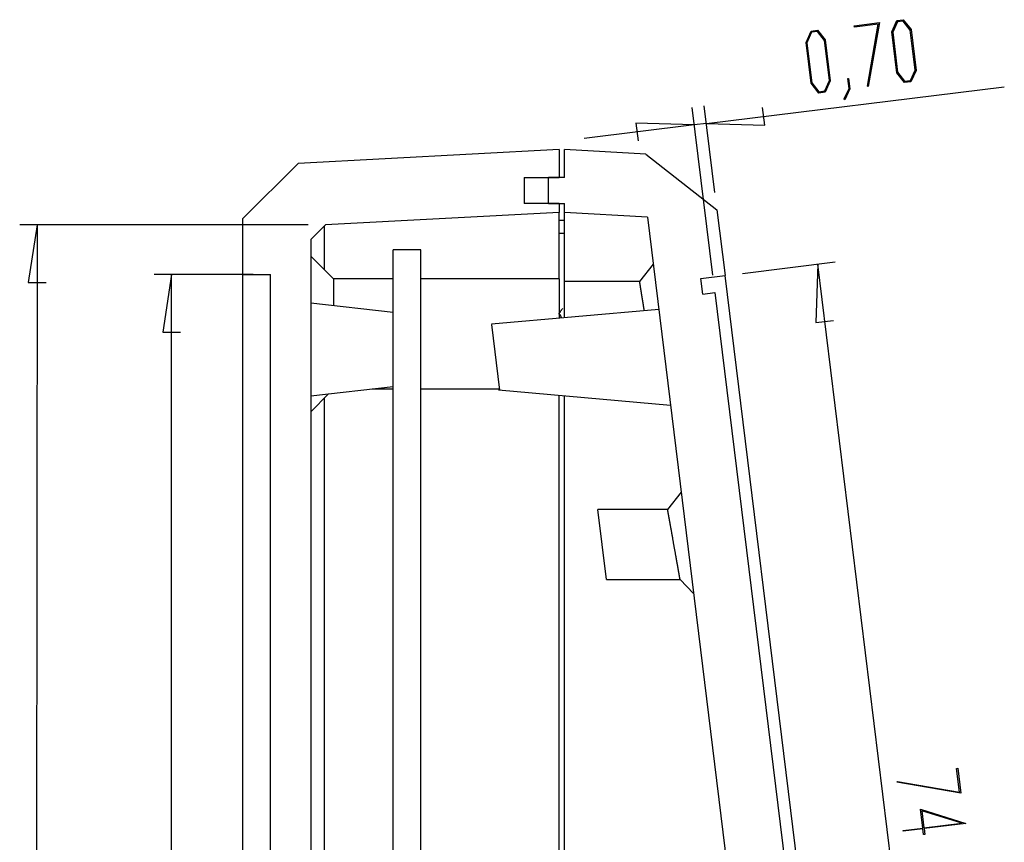
# Model space of a CAD drawing. Units: millimetres. Extents: x 0 to 841, y 0 to 594.
# Drawn here: x 245 to 301, y 490 to 537 of the extents above; entities that cross this region are included whole.
import ezdxf

# ---------------------------------------------------------------- set-up
doc = ezdxf.new("R2010")
doc.units = ezdxf.units.MM
doc.layers.add('LAYER_1', color=179, linetype='Continuous')
doc.layers.add('SLD-0', color=179, linetype='Continuous')

msp = doc.modelspace()

# ---------------------------------------------------------------- linework, layer by layer
at = {"layer": 'LAYER_1'}
for p, q in [((292.355, 536.62), (293.794, 536.797)), ((293.728, 536.712), (292.364, 536.545)), ((293.114, 533.169), (293.728, 536.712)), ((293.794, 536.797), (293.159, 533.136)), ((294.508, 536.273), (294.799, 536.92)), ((294.825, 536.845), (294.559, 536.249)), ((294.799, 536.92), (295.166, 536.965)), ((295.159, 536.886), (294.825, 536.845)), ((295.562, 536.372), (295.159, 536.886)), ((295.166, 536.965), (295.605, 536.407)), ((289.603, 535.67), (289.893, 536.318)), ((289.92, 536.243), (289.653, 535.646)), ((289.893, 536.318), (290.261, 536.363)), ((290.253, 536.284), (289.92, 536.243)), ((290.656, 535.769), (290.253, 536.284)), ((290.261, 536.363), (290.7, 535.805)), ((292.364, 536.545), (292.355, 536.62)), ((294.796, 533.929), (294.508, 536.273)), ((294.559, 536.249), (294.839, 533.962)), ((295.842, 534.086), (295.562, 536.372)), ((295.605, 536.407), (295.893, 534.064)), ((289.89, 533.327), (289.603, 535.67)), ((289.653, 535.646), (289.934, 533.36)), ((290.937, 533.483), (290.656, 535.769)), ((290.7, 535.805), (290.987, 533.462)), ((295.234, 533.373), (294.796, 533.929)), ((294.839, 533.962), (295.242, 533.45)), ((295.575, 533.491), (295.842, 534.086)), ((295.893, 534.064), (295.602, 533.419)), ((290.329, 532.771), (289.89, 533.327)), ((289.934, 533.36), (290.337, 532.848)), ((290.67, 532.889), (290.937, 533.483)), ((290.987, 533.462), (290.696, 532.816)), ((291.992, 533.599), (292.038, 533.605)), ((292.061, 533.037), (291.992, 533.599)), ((292.038, 533.605), (292.11, 533.014)), ((295.602, 533.419), (295.234, 533.373)), ((295.242, 533.45), (295.575, 533.491)), ((283.901, 531.037), (300.942, 533.129)), ((290.696, 532.816), (290.329, 532.771)), ((290.337, 532.848), (290.67, 532.889)), ((291.785, 532.431), (292.061, 533.037)), ((292.11, 533.014), (291.827, 532.377)), ((293.159, 533.136), (293.114, 533.169)), ((291.827, 532.377), (291.785, 532.431)), ((284.263, 522.348), (283.085, 531.944)), ((284.386, 527.088), (283.78, 532.029)), ((287.241, 530.935), (287.117, 531.943)), ((283.207, 530.951), (276.904, 530.177)), ((283.207, 530.951), (279.867, 531.053)), ((279.867, 531.053), (279.991, 530.045)), ((283.901, 531.037), (283.207, 530.951)), ((283.901, 531.037), (287.241, 530.935)), ((261.118, 525.225), (244.625, 525.239)), ((245.625, 525.238), (245.115, 521.936)), ((245.625, 525.238), (245.559, 446.388)), ((285.963, 522.456), (291.264, 523.107)), ((290.272, 522.985), (290.17, 519.646)), ((299.327, 449.239), (290.272, 522.985)), ((257.978, 522.395), (252.317, 522.395)), ((253.317, 522.395), (252.809, 519.093)), ((253.317, 449.195), (253.317, 522.395)), ((245.115, 521.936), (246.131, 521.935)), ((290.17, 519.646), (291.179, 519.769)), ((252.809, 519.093), (253.825, 519.093)), ((298.205, 494.144), (298.28, 494.154)), ((298.372, 492.781), (298.205, 494.144)), ((298.28, 494.154), (298.457, 492.715)), ((294.796, 493.35), (294.829, 493.394)), ((298.457, 492.715), (294.796, 493.35)), ((294.829, 493.394), (298.372, 492.781)), ((296.273, 490.731), (296.141, 491.805)), ((296.141, 491.805), (298.746, 490.987)), ((298.509, 491.006), (296.228, 491.721)), ((296.228, 491.721), (296.348, 490.741)), ((295.152, 490.594), (296.273, 490.731)), ((295.158, 490.547), (295.152, 490.594)), ((296.279, 490.684), (295.158, 490.547)), ((296.319, 490.358), (296.279, 490.684)), ((296.348, 490.741), (298.509, 491.006)), ((298.746, 490.987), (296.354, 490.694)), ((296.354, 490.694), (296.394, 490.367)), ((296.394, 490.367), (296.319, 490.358))]:
    msp.add_line(p, q, dxfattribs=at)
at = {"layer": 'SLD-0'}
for p, q in [((275.478, 529.545), (260.548, 528.745)), ((275.478, 529.545), (275.478, 527.945)), ((275.778, 527.945), (275.778, 529.545)), ((280.429, 529.282), (275.778, 529.545)), ((280.429, 529.282), (284.508, 526.095)), ((257.378, 525.575), (260.548, 528.745)), ((273.478, 527.945), (275.478, 527.945)), ((273.478, 527.945), (273.478, 526.445)), ((274.878, 526.445), (274.878, 527.945)), ((275.778, 527.945), (274.878, 527.945)), ((275.478, 526.445), (273.478, 526.445)), ((274.878, 526.445), (275.778, 526.445)), ((275.478, 526.445), (275.478, 525.94)), ((275.778, 525.939), (275.778, 526.445)), ((284.508, 526.095), (284.97, 522.334)), ((257.378, 525.575), (257.378, 522.395)), ((275.478, 525.94), (262.118, 525.224)), ((275.478, 522.145), (275.478, 525.94)), ((275.478, 525.495), (275.778, 525.495)), ((280.53, 525.671), (275.778, 525.939)), ((275.778, 521.995), (275.778, 525.939)), ((280.53, 525.671), (290.265, 446.386)), ((261.278, 524.384), (262.118, 525.224)), ((262.052, 522.671), (262.052, 525.157)), ((261.278, 524.384), (261.278, 447.233)), ((275.778, 524.745), (275.478, 524.745)), ((265.978, 447.795), (265.978, 523.795)), ((267.578, 523.795), (265.978, 523.795)), ((267.578, 447.795), (267.578, 523.795)), ((262.578, 522.145), (261.278, 523.445)), ((280.86, 522.987), (280.084, 521.995)), ((257.378, 522.395), (258.978, 522.395)), ((257.378, 522.395), (257.378, 449.195)), ((258.978, 449.195), (258.978, 522.395)), ((265.978, 522.145), (262.578, 522.145)), ((262.578, 522.145), (262.578, 520.597)), ((275.478, 522.145), (267.578, 522.145)), ((275.478, 522.145), (275.478, 519.897)), ((283.58, 522.163), (284.97, 522.334)), ((283.69, 521.27), (283.58, 522.163)), ((294.025, 448.588), (284.97, 522.334)), ((280.084, 521.995), (275.778, 521.995)), ((275.778, 519.925), (275.778, 521.995)), ((280.085, 521.989), (280.084, 521.995)), ((280.086, 521.983), (280.085, 521.989)), ((280.087, 521.98), (280.086, 521.983)), ((280.087, 521.977), (280.087, 521.98)), ((280.088, 521.974), (280.087, 521.977)), ((280.088, 521.971), (280.088, 521.974)), ((280.089, 521.968), (280.088, 521.971)), ((280.089, 521.965), (280.089, 521.968)), ((280.09, 521.962), (280.089, 521.965)), ((280.09, 521.959), (280.09, 521.962)), ((280.091, 521.955), (280.09, 521.959)), ((280.091, 521.952), (280.091, 521.955)), ((280.092, 521.948), (280.091, 521.952)), ((280.093, 521.945), (280.092, 521.948)), ((280.093, 521.941), (280.093, 521.945)), ((280.094, 521.937), (280.093, 521.941)), ((280.094, 521.933), (280.094, 521.937)), ((280.095, 521.929), (280.094, 521.933)), ((280.095, 521.927), (280.095, 521.929)), ((280.096, 521.925), (280.095, 521.927)), ((280.096, 521.922), (280.096, 521.925)), ((280.097, 521.92), (280.096, 521.922)), ((280.097, 521.918), (280.097, 521.92)), ((280.097, 521.916), (280.097, 521.918)), ((280.098, 521.913), (280.097, 521.916)), ((280.098, 521.911), (280.098, 521.913)), ((280.098, 521.909), (280.098, 521.911)), ((280.099, 521.906), (280.098, 521.909)), ((280.099, 521.904), (280.099, 521.906)), ((280.1, 521.901), (280.099, 521.904)), ((280.1, 521.899), (280.1, 521.901)), ((280.1, 521.896), (280.1, 521.899)), ((280.101, 521.893), (280.1, 521.896)), ((280.101, 521.891), (280.101, 521.893)), ((280.102, 521.888), (280.101, 521.891)), ((280.102, 521.885), (280.102, 521.888)), ((280.103, 521.882), (280.102, 521.885)), ((280.103, 521.879), (280.103, 521.882)), ((280.104, 521.876), (280.103, 521.879)), ((280.104, 521.873), (280.104, 521.876)), ((280.105, 521.87), (280.104, 521.873)), ((280.105, 521.867), (280.105, 521.87)), ((280.106, 521.864), (280.105, 521.867)), ((280.106, 521.861), (280.106, 521.864)), ((280.107, 521.857), (280.106, 521.861)), ((280.107, 521.854), (280.107, 521.857)), ((280.108, 521.851), (280.107, 521.854)), ((280.108, 521.847), (280.108, 521.851)), ((280.109, 521.844), (280.108, 521.847)), ((280.109, 521.84), (280.109, 521.844)), ((280.11, 521.837), (280.109, 521.84)), ((280.111, 521.833), (280.11, 521.837)), ((280.111, 521.829), (280.111, 521.833)), ((280.112, 521.825), (280.111, 521.829)), ((280.112, 521.821), (280.112, 521.825)), ((280.113, 521.818), (280.112, 521.821)), ((280.114, 521.814), (280.113, 521.818)), ((280.114, 521.809), (280.114, 521.814)), ((280.115, 521.805), (280.114, 521.809)), ((280.116, 521.801), (280.115, 521.805)), ((280.116, 521.797), (280.116, 521.801)), ((280.117, 521.793), (280.116, 521.797)), ((280.118, 521.788), (280.117, 521.793)), ((280.118, 521.784), (280.118, 521.788)), ((280.119, 521.779), (280.118, 521.784)), ((280.12, 521.774), (280.119, 521.779)), ((280.121, 521.77), (280.12, 521.774)), ((280.121, 521.765), (280.121, 521.77)), ((280.122, 521.76), (280.121, 521.765)), ((280.123, 521.755), (280.122, 521.76)), ((280.124, 521.75), (280.123, 521.755)), ((280.125, 521.745), (280.124, 521.75)), ((280.125, 521.74), (280.125, 521.745)), ((280.126, 521.735), (280.125, 521.74)), ((280.127, 521.73), (280.126, 521.735)), ((280.128, 521.724), (280.127, 521.73)), ((280.129, 521.719), (280.128, 521.724)), ((280.13, 521.713), (280.129, 521.719)), ((280.131, 521.708), (280.13, 521.713)), ((280.131, 521.702), (280.131, 521.708)), ((280.132, 521.697), (280.131, 521.702)), ((280.133, 521.691), (280.132, 521.697)), ((280.134, 521.685), (280.133, 521.691)), ((280.135, 521.679), (280.134, 521.685)), ((280.136, 521.674), (280.135, 521.679)), ((280.137, 521.668), (280.136, 521.674)), ((280.138, 521.662), (280.137, 521.668)), ((280.139, 521.656), (280.138, 521.662)), ((280.14, 521.649), (280.139, 521.656)), ((280.141, 521.643), (280.14, 521.649)), ((280.142, 521.637), (280.141, 521.643)), ((280.143, 521.631), (280.142, 521.637)), ((280.144, 521.624), (280.143, 521.631)), ((280.145, 521.618), (280.144, 521.624)), ((280.146, 521.611), (280.145, 521.618)), ((280.147, 521.605), (280.146, 521.611)), ((280.148, 521.598), (280.147, 521.605)), ((280.149, 521.592), (280.148, 521.598)), ((280.15, 521.585), (280.149, 521.592)), ((280.151, 521.578), (280.15, 521.585)), ((280.152, 521.572), (280.151, 521.578)), ((280.153, 521.565), (280.152, 521.572)), ((280.154, 521.558), (280.153, 521.565)), ((280.155, 521.551), (280.154, 521.558)), ((280.157, 521.544), (280.155, 521.551)), ((280.158, 521.537), (280.157, 521.544)), ((280.159, 521.53), (280.158, 521.537)), ((280.16, 521.523), (280.159, 521.53)), ((280.161, 521.516), (280.16, 521.523)), ((280.162, 521.508), (280.161, 521.516)), ((280.163, 521.501), (280.162, 521.508)), ((280.164, 521.494), (280.163, 521.501)), ((280.166, 521.487), (280.164, 521.494)), ((280.167, 521.479), (280.166, 521.487)), ((280.168, 521.472), (280.167, 521.479)), ((280.169, 521.464), (280.168, 521.472)), ((280.17, 521.457), (280.169, 521.464)), ((280.171, 521.449), (280.17, 521.457)), ((280.173, 521.442), (280.171, 521.449)), ((280.174, 521.434), (280.173, 521.442)), ((280.175, 521.426), (280.174, 521.434)), ((280.176, 521.419), (280.175, 521.426)), ((280.178, 521.411), (280.176, 521.419)), ((280.179, 521.403), (280.178, 521.411)), ((280.18, 521.395), (280.179, 521.403)), ((280.181, 521.387), (280.18, 521.395)), ((280.183, 521.379), (280.181, 521.387)), ((280.184, 521.371), (280.183, 521.379)), ((280.185, 521.363), (280.184, 521.371)), ((280.186, 521.355), (280.185, 521.363)), ((280.188, 521.347), (280.186, 521.355)), ((280.189, 521.339), (280.188, 521.347)), ((280.19, 521.331), (280.189, 521.339)), ((280.191, 521.323), (280.19, 521.331)), ((280.193, 521.315), (280.191, 521.323)), ((280.194, 521.306), (280.193, 521.315)), ((280.195, 521.298), (280.194, 521.306)), ((280.197, 521.29), (280.195, 521.298)), ((280.198, 521.281), (280.197, 521.29)), ((280.199, 521.273), (280.198, 521.281)), ((280.201, 521.264), (280.199, 521.273)), ((280.202, 521.256), (280.201, 521.264)), ((280.203, 521.247), (280.202, 521.256)), ((280.205, 521.239), (280.203, 521.247)), ((280.206, 521.23), (280.205, 521.239)), ((280.208, 521.221), (280.206, 521.23)), ((280.209, 521.213), (280.208, 521.221)), ((280.21, 521.204), (280.209, 521.213)), ((280.212, 521.195), (280.21, 521.204)), ((280.213, 521.186), (280.212, 521.195)), ((280.215, 521.178), (280.213, 521.186)), ((280.216, 521.169), (280.215, 521.178)), ((280.217, 521.16), (280.216, 521.169)), ((280.219, 521.151), (280.217, 521.16)), ((280.22, 521.142), (280.219, 521.151)), ((280.222, 521.133), (280.22, 521.142)), ((280.223, 521.124), (280.222, 521.133)), ((280.225, 521.115), (280.223, 521.124)), ((280.226, 521.106), (280.225, 521.115)), ((280.228, 521.096), (280.226, 521.106)), ((280.229, 521.087), (280.228, 521.096)), ((280.231, 521.078), (280.229, 521.087)), ((280.232, 521.069), (280.231, 521.078)), ((280.234, 521.06), (280.232, 521.069)), ((280.235, 521.05), (280.234, 521.06)), ((280.237, 521.041), (280.235, 521.05)), ((280.238, 521.031), (280.237, 521.041)), ((280.24, 521.022), (280.238, 521.031)), ((280.241, 521.013), (280.24, 521.022)), ((280.243, 521.003), (280.241, 521.013)), ((280.244, 520.993), (280.243, 521.003)), ((280.246, 520.984), (280.244, 520.993)), ((280.247, 520.974), (280.246, 520.984)), ((280.249, 520.965), (280.247, 520.974)), ((280.251, 520.955), (280.249, 520.965)), ((280.252, 520.945), (280.251, 520.955)), ((280.254, 520.935), (280.252, 520.945)), ((280.255, 520.926), (280.254, 520.935)), ((280.257, 520.916), (280.255, 520.926)), ((283.69, 521.27), (284.385, 521.355)), ((284.385, 521.355), (293.22, 449.396)), ((265.978, 520.209), (261.278, 520.745)), ((281.179, 520.385), (271.611, 519.548)), ((275.617, 520.37), (275.603, 520.349)), ((275.632, 520.391), (275.617, 520.37)), ((275.646, 520.412), (275.632, 520.391)), ((275.675, 520.454), (275.646, 520.412)), ((280.259, 520.906), (280.257, 520.916)), ((280.26, 520.896), (280.259, 520.906)), ((280.262, 520.886), (280.26, 520.896)), ((280.263, 520.876), (280.262, 520.886)), ((280.265, 520.866), (280.263, 520.876)), ((280.267, 520.856), (280.265, 520.866)), ((280.268, 520.846), (280.267, 520.856)), ((280.27, 520.836), (280.268, 520.846)), ((280.272, 520.826), (280.27, 520.836)), ((280.273, 520.815), (280.272, 520.826)), ((280.275, 520.805), (280.273, 520.815)), ((280.277, 520.795), (280.275, 520.805)), ((280.278, 520.784), (280.277, 520.795)), ((280.28, 520.774), (280.278, 520.784)), ((280.282, 520.764), (280.28, 520.774)), ((280.284, 520.753), (280.282, 520.764)), ((280.285, 520.743), (280.284, 520.753)), ((280.287, 520.732), (280.285, 520.743)), ((280.289, 520.722), (280.287, 520.732)), ((280.29, 520.711), (280.289, 520.722)), ((280.292, 520.7), (280.29, 520.711)), ((280.294, 520.69), (280.292, 520.7)), ((280.296, 520.679), (280.294, 520.69)), ((280.297, 520.668), (280.296, 520.679)), ((280.299, 520.657), (280.297, 520.668)), ((280.301, 520.646), (280.299, 520.657)), ((280.303, 520.635), (280.301, 520.646)), ((280.304, 520.624), (280.303, 520.635)), ((280.306, 520.614), (280.304, 520.624)), ((280.308, 520.602), (280.306, 520.614)), ((280.31, 520.591), (280.308, 520.602)), ((280.312, 520.58), (280.31, 520.591)), ((280.313, 520.569), (280.312, 520.58)), ((280.315, 520.558), (280.313, 520.569)), ((280.317, 520.547), (280.315, 520.558)), ((280.319, 520.535), (280.317, 520.547)), ((280.321, 520.524), (280.319, 520.535)), ((280.323, 520.513), (280.321, 520.524)), ((280.324, 520.501), (280.323, 520.513)), ((280.326, 520.49), (280.324, 520.501)), ((280.328, 520.478), (280.326, 520.49)), ((280.33, 520.467), (280.328, 520.478)), ((280.332, 520.455), (280.33, 520.467)), ((280.334, 520.443), (280.332, 520.455)), ((280.336, 520.432), (280.334, 520.443)), ((280.337, 520.42), (280.336, 520.432)), ((280.339, 520.408), (280.337, 520.42)), ((280.341, 520.396), (280.339, 520.408)), ((280.343, 520.385), (280.341, 520.396)), ((280.345, 520.373), (280.343, 520.385)), ((280.347, 520.361), (280.345, 520.373)), ((275.473, 520.161), (275.444, 520.12)), ((275.487, 520.182), (275.473, 520.161)), ((275.483, 520.118), (275.478, 520.12)), ((275.485, 520.117), (275.483, 520.118)), ((275.487, 520.116), (275.485, 520.117)), ((275.502, 520.203), (275.487, 520.182)), ((275.488, 520.116), (275.487, 520.116)), ((275.489, 520.115), (275.488, 520.116)), ((275.49, 520.115), (275.489, 520.115)), ((275.491, 520.115), (275.49, 520.115)), ((275.493, 520.114), (275.491, 520.115)), ((275.494, 520.114), (275.493, 520.114)), ((275.495, 520.113), (275.494, 520.114)), ((275.496, 520.113), (275.495, 520.113)), ((275.497, 520.112), (275.496, 520.113)), ((275.498, 520.112), (275.497, 520.112)), ((275.499, 520.111), (275.498, 520.112)), ((275.5, 520.111), (275.499, 520.111)), ((275.501, 520.11), (275.5, 520.111)), ((275.503, 520.11), (275.501, 520.11)), ((275.516, 520.224), (275.502, 520.203)), ((275.504, 520.109), (275.503, 520.11)), ((275.505, 520.108), (275.504, 520.109)), ((275.506, 520.108), (275.505, 520.108)), ((275.507, 520.107), (275.506, 520.108)), ((275.508, 520.107), (275.507, 520.107)), ((275.509, 520.106), (275.508, 520.107)), ((275.51, 520.105), (275.509, 520.106)), ((275.511, 520.105), (275.51, 520.105)), ((275.513, 520.104), (275.511, 520.105)), ((275.514, 520.103), (275.513, 520.104)), ((275.515, 520.103), (275.514, 520.103)), ((275.514, 520.103), (275.514, 520.103)), ((275.515, 520.102), (275.515, 520.103)), ((275.516, 520.102), (275.515, 520.102)), ((275.531, 520.245), (275.516, 520.224)), ((275.517, 520.101), (275.516, 520.102)), ((275.516, 520.102), (275.516, 520.102)), ((275.518, 520.101), (275.517, 520.101)), ((275.518, 520.1), (275.518, 520.101)), ((275.519, 520.1), (275.518, 520.1)), ((275.52, 520.099), (275.519, 520.1)), ((275.519, 520.1), (275.519, 520.1)), ((275.521, 520.098), (275.52, 520.099)), ((275.52, 520.099), (275.52, 520.099)), ((275.522, 520.098), (275.521, 520.098)), ((275.521, 520.098), (275.521, 520.098)), ((275.523, 520.097), (275.522, 520.098)), ((275.524, 520.096), (275.523, 520.097)), ((275.523, 520.097), (275.523, 520.097)), ((275.525, 520.095), (275.524, 520.096)), ((275.524, 520.096), (275.524, 520.096)), ((275.526, 520.094), (275.525, 520.095)), ((275.525, 520.095), (275.525, 520.095)), ((275.527, 520.094), (275.526, 520.094)), ((275.526, 520.094), (275.526, 520.094)), ((275.528, 520.093), (275.527, 520.094)), ((275.529, 520.092), (275.528, 520.093)), ((275.528, 520.093), (275.528, 520.093)), ((275.53, 520.091), (275.529, 520.092)), ((275.529, 520.092), (275.529, 520.092)), ((275.531, 520.09), (275.53, 520.091)), ((275.53, 520.091), (275.53, 520.091)), ((275.545, 520.266), (275.531, 520.245)), ((275.532, 520.089), (275.531, 520.09)), ((275.531, 520.09), (275.531, 520.09)), ((275.533, 520.088), (275.532, 520.089)), ((275.534, 520.087), (275.533, 520.088)), ((275.533, 520.088), (275.533, 520.088)), ((275.535, 520.086), (275.534, 520.087)), ((275.534, 520.087), (275.534, 520.087)), ((275.536, 520.085), (275.535, 520.086)), ((275.535, 520.086), (275.535, 520.086)), ((275.537, 520.085), (275.536, 520.085)), ((275.537, 520.084), (275.537, 520.085)), ((275.538, 520.083), (275.537, 520.084)), ((275.539, 520.082), (275.538, 520.083)), ((275.538, 520.083), (275.538, 520.083)), ((275.539, 520.081), (275.539, 520.082)), ((275.54, 520.081), (275.539, 520.081)), ((275.54, 520.08), (275.54, 520.081)), ((275.541, 520.08), (275.54, 520.08)), ((275.542, 520.079), (275.541, 520.08)), ((275.542, 520.078), (275.542, 520.079)), ((275.543, 520.078), (275.542, 520.078)), ((275.543, 520.077), (275.543, 520.078)), ((275.544, 520.076), (275.543, 520.077)), ((275.545, 520.075), (275.544, 520.076)), ((275.544, 520.076), (275.544, 520.076)), ((275.56, 520.287), (275.545, 520.266)), ((275.546, 520.074), (275.545, 520.075)), ((275.546, 520.073), (275.546, 520.074)), ((275.547, 520.073), (275.546, 520.073)), ((275.547, 520.072), (275.547, 520.073)), ((275.548, 520.071), (275.547, 520.072)), ((275.548, 520.07), (275.548, 520.071)), ((275.549, 520.07), (275.548, 520.07)), ((275.55, 520.069), (275.549, 520.07)), ((275.55, 520.068), (275.55, 520.069)), ((275.551, 520.067), (275.55, 520.068)), ((275.552, 520.066), (275.551, 520.067)), ((275.551, 520.067), (275.551, 520.067)), ((275.552, 520.065), (275.552, 520.066)), ((275.553, 520.064), (275.552, 520.065)), ((275.554, 520.063), (275.553, 520.064)), ((275.554, 520.062), (275.554, 520.063)), ((275.555, 520.062), (275.554, 520.062)), ((275.555, 520.061), (275.555, 520.062)), ((275.556, 520.06), (275.555, 520.061)), ((275.556, 520.059), (275.556, 520.06)), ((275.557, 520.058), (275.556, 520.059)), ((275.558, 520.057), (275.557, 520.058)), ((275.558, 520.056), (275.558, 520.057)), ((275.559, 520.055), (275.558, 520.056)), ((275.559, 520.054), (275.559, 520.055)), ((275.56, 520.054), (275.559, 520.054)), ((275.574, 520.307), (275.56, 520.287)), ((275.56, 520.053), (275.56, 520.054)), ((275.561, 520.052), (275.56, 520.053)), ((275.562, 520.051), (275.561, 520.052)), ((275.562, 520.05), (275.562, 520.051)), ((275.563, 520.049), (275.562, 520.05)), ((275.563, 520.048), (275.563, 520.049)), ((275.564, 520.047), (275.563, 520.048)), ((275.564, 520.046), (275.564, 520.047)), ((275.565, 520.045), (275.564, 520.046)), ((275.566, 520.044), (275.565, 520.045)), ((275.566, 520.043), (275.566, 520.044)), ((275.567, 520.041), (275.566, 520.043)), ((275.567, 520.04), (275.567, 520.041)), ((275.568, 520.039), (275.567, 520.04)), ((275.568, 520.038), (275.568, 520.039)), ((275.569, 520.037), (275.568, 520.038)), ((275.57, 520.036), (275.569, 520.037)), ((275.57, 520.035), (275.57, 520.036)), ((275.571, 520.034), (275.57, 520.035)), ((275.571, 520.033), (275.571, 520.034)), ((275.572, 520.031), (275.571, 520.033)), ((275.572, 520.03), (275.572, 520.031)), ((275.573, 520.029), (275.572, 520.03)), ((275.574, 520.028), (275.573, 520.029)), ((275.588, 520.328), (275.574, 520.307)), ((275.574, 520.027), (275.574, 520.028)), ((275.575, 520.025), (275.574, 520.027)), ((275.575, 520.024), (275.575, 520.025)), ((275.576, 520.023), (275.575, 520.024)), ((275.577, 520.022), (275.576, 520.023)), ((275.577, 520.02), (275.577, 520.022)), ((275.578, 520.019), (275.577, 520.02)), ((275.578, 520.018), (275.578, 520.019)), ((275.579, 520.017), (275.578, 520.018)), ((275.579, 520.015), (275.579, 520.017)), ((275.58, 520.014), (275.579, 520.015)), ((275.581, 520.013), (275.58, 520.014)), ((275.581, 520.011), (275.581, 520.013)), ((275.582, 520.01), (275.581, 520.011)), ((275.582, 520.009), (275.582, 520.01)), ((275.583, 520.007), (275.582, 520.009)), ((275.584, 520.006), (275.583, 520.007)), ((275.584, 520.005), (275.584, 520.006)), ((275.585, 520.003), (275.584, 520.005)), ((275.585, 520.002), (275.585, 520.003)), ((275.586, 520), (275.585, 520.002)), ((275.586, 519.999), (275.586, 520)), ((275.587, 519.998), (275.586, 519.999)), ((275.588, 519.996), (275.587, 519.998)), ((275.603, 520.349), (275.588, 520.328)), ((275.588, 519.995), (275.588, 519.996)), ((275.589, 519.993), (275.588, 519.995)), ((275.589, 519.992), (275.589, 519.993)), ((275.59, 519.991), (275.589, 519.992)), ((275.591, 519.989), (275.59, 519.991)), ((275.591, 519.988), (275.591, 519.989)), ((275.592, 519.986), (275.591, 519.988)), ((275.592, 519.985), (275.592, 519.986)), ((275.593, 519.983), (275.592, 519.985)), ((275.594, 519.982), (275.593, 519.983)), ((275.594, 519.98), (275.594, 519.982)), ((275.595, 519.979), (275.594, 519.98)), ((275.595, 519.977), (275.595, 519.979)), ((275.596, 519.976), (275.595, 519.977)), ((275.597, 519.974), (275.596, 519.976)), ((275.597, 519.973), (275.597, 519.974)), ((275.598, 519.971), (275.597, 519.973)), ((275.598, 519.97), (275.598, 519.971)), ((275.599, 519.968), (275.598, 519.97)), ((275.599, 519.967), (275.599, 519.968)), ((275.6, 519.965), (275.599, 519.967)), ((275.601, 519.963), (275.6, 519.965)), ((275.601, 519.962), (275.601, 519.963)), ((275.602, 519.96), (275.601, 519.962)), ((275.602, 519.959), (275.602, 519.96)), ((275.603, 519.957), (275.602, 519.959)), ((275.604, 519.954), (275.603, 519.957)), ((275.605, 519.951), (275.604, 519.954)), ((275.607, 519.948), (275.605, 519.951)), ((275.608, 519.944), (275.607, 519.948)), ((275.609, 519.941), (275.608, 519.944)), ((275.61, 519.938), (275.609, 519.941)), ((275.611, 519.935), (275.61, 519.938)), ((275.613, 519.932), (275.611, 519.935)), ((275.614, 519.928), (275.613, 519.932)), ((275.615, 519.925), (275.614, 519.928)), ((275.616, 519.922), (275.615, 519.925)), ((275.617, 519.918), (275.616, 519.922)), ((275.618, 519.915), (275.617, 519.918)), ((275.62, 519.912), (275.618, 519.915)), ((275.622, 519.905), (275.62, 519.912)), ((275.624, 519.899), (275.622, 519.905)), ((280.349, 520.349), (280.347, 520.361)), ((280.351, 520.337), (280.349, 520.349)), ((280.353, 520.325), (280.351, 520.337)), ((280.355, 520.312), (280.353, 520.325)), ((271.613, 519.524), (272.072, 515.781)), ((261.278, 515.445), (265.978, 515.98)), ((261.278, 514.545), (262.294, 515.56)), ((262.052, 456.271), (262.052, 515.318)), ((264.789, 515.845), (265.978, 515.845)), ((267.578, 515.845), (272.065, 515.845)), ((272.014, 515.786), (281.85, 514.926)), ((275.478, 455.745), (275.478, 515.483)), ((275.778, 455.595), (275.778, 515.457)), ((282.462, 509.937), (281.687, 508.945)), ((281.687, 508.945), (277.698, 508.945)), ((278.189, 504.945), (277.698, 508.945)), ((281.688, 508.939), (281.687, 508.945)), ((281.689, 508.934), (281.688, 508.939)), ((281.69, 508.928), (281.689, 508.934)), ((281.69, 508.925), (281.69, 508.928)), ((281.691, 508.922), (281.69, 508.925)), ((281.691, 508.919), (281.691, 508.922)), ((281.692, 508.916), (281.691, 508.919)), ((281.693, 508.912), (281.692, 508.916)), ((281.693, 508.909), (281.693, 508.912)), ((281.694, 508.905), (281.693, 508.909)), ((281.695, 508.901), (281.694, 508.905)), ((281.695, 508.897), (281.695, 508.901)), ((281.696, 508.893), (281.695, 508.897)), ((281.697, 508.889), (281.696, 508.893)), ((281.698, 508.884), (281.697, 508.889)), ((281.699, 508.879), (281.698, 508.884)), ((281.699, 508.874), (281.699, 508.879)), ((281.7, 508.869), (281.699, 508.874)), ((281.701, 508.863), (281.7, 508.869)), ((281.702, 508.858), (281.701, 508.863)), ((281.704, 508.851), (281.702, 508.858)), ((281.705, 508.845), (281.704, 508.851)), ((281.705, 508.842), (281.705, 508.845)), ((281.706, 508.838), (281.705, 508.842)), ((281.707, 508.835), (281.706, 508.838)), ((281.707, 508.831), (281.707, 508.835)), ((281.708, 508.827), (281.707, 508.831)), ((281.709, 508.824), (281.708, 508.827)), ((281.709, 508.82), (281.709, 508.824)), ((281.71, 508.816), (281.709, 508.82)), ((281.711, 508.812), (281.71, 508.816)), ((281.711, 508.808), (281.711, 508.812)), ((281.712, 508.803), (281.711, 508.808)), ((281.713, 508.799), (281.712, 508.803)), ((281.714, 508.795), (281.713, 508.799)), ((281.715, 508.79), (281.714, 508.795)), ((281.715, 508.785), (281.715, 508.79)), ((281.716, 508.781), (281.715, 508.785)), ((281.717, 508.776), (281.716, 508.781)), ((281.718, 508.771), (281.717, 508.776)), ((281.719, 508.766), (281.718, 508.771)), ((281.72, 508.761), (281.719, 508.766)), ((281.721, 508.756), (281.72, 508.761)), ((281.722, 508.751), (281.721, 508.756)), ((281.722, 508.745), (281.722, 508.751)), ((281.723, 508.74), (281.722, 508.745)), ((281.724, 508.734), (281.723, 508.74)), ((281.725, 508.729), (281.724, 508.734)), ((281.727, 508.718), (281.725, 508.729)), ((281.729, 508.706), (281.727, 508.718)), ((281.732, 508.694), (281.729, 508.706)), ((281.734, 508.682), (281.732, 508.694)), ((281.736, 508.669), (281.734, 508.682)), ((281.738, 508.656), (281.736, 508.669)), ((281.74, 508.643), (281.738, 508.656)), ((281.743, 508.63), (281.74, 508.643)), ((281.745, 508.617), (281.743, 508.63)), ((281.748, 508.603), (281.745, 508.617)), ((281.75, 508.589), (281.748, 508.603)), ((281.753, 508.575), (281.75, 508.589)), ((281.755, 508.56), (281.753, 508.575)), ((281.758, 508.546), (281.755, 508.56)), ((281.76, 508.531), (281.758, 508.546)), ((281.763, 508.516), (281.76, 508.531)), ((281.766, 508.5), (281.763, 508.516)), ((281.768, 508.485), (281.766, 508.5)), ((281.771, 508.469), (281.768, 508.485)), ((281.774, 508.453), (281.771, 508.469)), ((281.777, 508.437), (281.774, 508.453)), ((281.78, 508.421), (281.777, 508.437)), ((281.783, 508.404), (281.78, 508.421)), ((281.786, 508.387), (281.783, 508.404)), ((281.789, 508.37), (281.786, 508.387)), ((281.792, 508.353), (281.789, 508.37)), ((281.795, 508.335), (281.792, 508.353)), ((281.798, 508.318), (281.795, 508.335)), ((281.801, 508.3), (281.798, 508.318)), ((281.805, 508.282), (281.801, 508.3)), ((281.808, 508.263), (281.805, 508.282)), ((281.811, 508.245), (281.808, 508.263)), ((281.815, 508.226), (281.811, 508.245)), ((281.818, 508.207), (281.815, 508.226)), ((281.822, 508.188), (281.818, 508.207)), ((281.825, 508.169), (281.822, 508.188)), ((281.829, 508.149), (281.825, 508.169)), ((281.832, 508.13), (281.829, 508.149)), ((281.836, 508.11), (281.832, 508.13)), ((281.839, 508.09), (281.836, 508.11)), ((281.843, 508.07), (281.839, 508.09)), ((281.847, 508.049), (281.843, 508.07)), ((281.851, 508.029), (281.847, 508.049)), ((281.854, 508.008), (281.851, 508.029)), ((281.858, 507.987), (281.854, 508.008)), ((281.862, 507.966), (281.858, 507.987)), ((281.866, 507.945), (281.862, 507.966)), ((281.869, 507.924), (281.866, 507.945)), ((281.873, 507.902), (281.869, 507.924)), ((281.877, 507.881), (281.873, 507.902)), ((281.881, 507.859), (281.877, 507.881)), ((281.885, 507.837), (281.881, 507.859)), ((281.889, 507.816), (281.885, 507.837)), ((281.893, 507.793), (281.889, 507.816)), ((281.897, 507.771), (281.893, 507.793)), ((281.901, 507.749), (281.897, 507.771)), ((281.905, 507.727), (281.901, 507.749)), ((281.909, 507.704), (281.905, 507.727)), ((281.913, 507.682), (281.909, 507.704)), ((281.917, 507.659), (281.913, 507.682)), ((281.921, 507.636), (281.917, 507.659)), ((281.925, 507.613), (281.921, 507.636)), ((281.929, 507.59), (281.925, 507.613)), ((281.933, 507.567), (281.929, 507.59)), ((281.937, 507.544), (281.933, 507.567)), ((281.941, 507.521), (281.937, 507.544)), ((281.945, 507.497), (281.941, 507.521)), ((281.949, 507.474), (281.945, 507.497)), ((281.958, 507.427), (281.949, 507.474)), ((281.966, 507.379), (281.958, 507.427)), ((281.974, 507.332), (281.966, 507.379)), ((281.983, 507.284), (281.974, 507.332)), ((281.991, 507.236), (281.983, 507.284)), ((282, 507.188), (281.991, 507.236)), ((282.008, 507.139), (282, 507.188)), ((282.017, 507.091), (282.008, 507.139)), ((282.025, 507.042), (282.017, 507.091)), ((282.042, 506.945), (282.025, 507.042)), ((282.06, 506.847), (282.042, 506.945)), ((282.068, 506.799), (282.06, 506.847)), ((282.077, 506.75), (282.068, 506.799)), ((282.085, 506.702), (282.077, 506.75)), ((282.094, 506.654), (282.085, 506.702)), ((282.102, 506.606), (282.094, 506.654)), ((282.11, 506.558), (282.102, 506.606)), ((282.119, 506.51), (282.11, 506.558)), ((282.127, 506.463), (282.119, 506.51)), ((282.135, 506.416), (282.127, 506.463)), ((282.14, 506.392), (282.135, 506.416)), ((282.144, 506.369), (282.14, 506.392)), ((282.148, 506.346), (282.144, 506.369)), ((282.152, 506.322), (282.148, 506.346)), ((282.156, 506.299), (282.152, 506.322)), ((282.16, 506.276), (282.156, 506.299)), ((282.164, 506.253), (282.16, 506.276)), ((282.168, 506.231), (282.164, 506.253)), ((282.172, 506.208), (282.168, 506.231)), ((282.176, 506.185), (282.172, 506.208)), ((282.18, 506.163), (282.176, 506.185)), ((282.184, 506.14), (282.18, 506.163)), ((282.188, 506.118), (282.184, 506.14)), ((282.192, 506.096), (282.188, 506.118)), ((282.196, 506.074), (282.192, 506.096)), ((282.2, 506.052), (282.196, 506.074)), ((282.204, 506.03), (282.2, 506.052)), ((282.208, 506.009), (282.204, 506.03)), ((282.211, 505.987), (282.208, 506.009)), ((282.215, 505.966), (282.211, 505.987)), ((282.219, 505.944), (282.215, 505.966)), ((282.223, 505.923), (282.219, 505.944)), ((282.227, 505.902), (282.223, 505.923)), ((282.23, 505.881), (282.227, 505.902)), ((282.234, 505.861), (282.23, 505.881)), ((282.238, 505.84), (282.234, 505.861)), ((282.242, 505.82), (282.238, 505.84)), ((282.245, 505.8), (282.242, 505.82)), ((282.249, 505.78), (282.245, 505.8)), ((282.252, 505.76), (282.249, 505.78)), ((282.256, 505.74), (282.252, 505.76)), ((282.26, 505.721), (282.256, 505.74)), ((282.263, 505.701), (282.26, 505.721)), ((282.267, 505.682), (282.263, 505.701)), ((282.27, 505.663), (282.267, 505.682)), ((282.273, 505.645), (282.27, 505.663)), ((282.277, 505.626), (282.273, 505.645)), ((282.28, 505.608), (282.277, 505.626)), ((282.283, 505.59), (282.28, 505.608)), ((282.287, 505.572), (282.283, 505.59)), ((282.29, 505.554), (282.287, 505.572)), ((282.293, 505.536), (282.29, 505.554)), ((282.296, 505.519), (282.293, 505.536)), ((282.299, 505.502), (282.296, 505.519)), ((282.302, 505.485), (282.299, 505.502)), ((282.305, 505.469), (282.302, 505.485)), ((282.308, 505.452), (282.305, 505.469)), ((282.311, 505.436), (282.308, 505.452)), ((282.314, 505.42), (282.311, 505.436)), ((282.316, 505.404), (282.314, 505.42)), ((282.319, 505.389), (282.316, 505.404)), ((282.322, 505.374), (282.319, 505.389)), ((282.324, 505.359), (282.322, 505.374)), ((282.327, 505.344), (282.324, 505.359)), ((282.33, 505.329), (282.327, 505.344)), ((282.332, 505.315), (282.33, 505.329)), ((282.335, 505.301), (282.332, 505.315)), ((282.337, 505.287), (282.335, 505.301)), ((282.339, 505.273), (282.337, 505.287)), ((282.342, 505.259), (282.339, 505.273)), ((282.344, 505.246), (282.342, 505.259)), ((282.347, 505.233), (282.344, 505.246)), ((282.349, 505.22), (282.347, 505.233)), ((282.351, 505.208), (282.349, 505.22)), ((282.353, 505.196), (282.351, 505.208)), ((282.355, 505.184), (282.353, 505.196)), ((282.357, 505.172), (282.355, 505.184)), ((282.359, 505.161), (282.357, 505.172)), ((282.36, 505.155), (282.359, 505.161)), ((278.189, 504.945), (282.398, 504.945)), ((282.361, 505.149), (282.36, 505.155)), ((282.362, 505.144), (282.361, 505.149)), ((282.363, 505.139), (282.362, 505.144)), ((282.364, 505.134), (282.363, 505.139)), ((282.365, 505.128), (282.364, 505.134)), ((282.366, 505.123), (282.365, 505.128)), ((282.367, 505.118), (282.366, 505.123)), ((282.368, 505.113), (282.367, 505.118)), ((282.369, 505.109), (282.368, 505.113)), ((282.369, 505.104), (282.369, 505.109)), ((282.37, 505.099), (282.369, 505.104)), ((282.371, 505.095), (282.37, 505.099)), ((282.372, 505.09), (282.371, 505.095)), ((282.373, 505.086), (282.372, 505.09)), ((282.373, 505.082), (282.373, 505.086)), ((282.374, 505.078), (282.373, 505.082)), ((282.375, 505.074), (282.374, 505.078)), ((282.375, 505.07), (282.375, 505.074)), ((282.376, 505.066), (282.375, 505.07)), ((282.377, 505.062), (282.376, 505.066)), ((282.377, 505.058), (282.377, 505.062)), ((282.378, 505.055), (282.377, 505.058)), ((282.379, 505.051), (282.378, 505.055)), ((282.379, 505.048), (282.379, 505.051)), ((282.38, 505.044), (282.379, 505.048)), ((282.381, 505.038), (282.38, 505.044)), ((282.382, 505.032), (282.381, 505.038)), ((282.383, 505.026), (282.382, 505.032)), ((282.384, 505.02), (282.383, 505.026)), ((282.385, 505.015), (282.384, 505.02)), ((282.386, 505.01), (282.385, 505.015)), ((282.387, 505.005), (282.386, 505.01)), ((282.388, 505.001), (282.387, 505.005)), ((282.389, 504.996), (282.388, 505.001)), ((282.389, 504.992), (282.389, 504.996)), ((282.39, 504.988), (282.389, 504.992)), ((282.391, 504.984), (282.39, 504.988)), ((282.392, 504.98), (282.391, 504.984)), ((282.392, 504.977), (282.392, 504.98)), ((282.393, 504.974), (282.392, 504.977)), ((282.393, 504.97), (282.393, 504.974)), ((282.394, 504.967), (282.393, 504.97)), ((282.395, 504.964), (282.394, 504.967)), ((282.395, 504.961), (282.395, 504.964)), ((282.396, 504.956), (282.395, 504.961)), ((282.397, 504.95), (282.396, 504.956)), ((282.398, 504.945), (282.397, 504.95)), ((282.398, 504.945), (283.174, 504.143))]:
    msp.add_line(p, q, dxfattribs=at)

doc.saveas('drawing.dxf')
